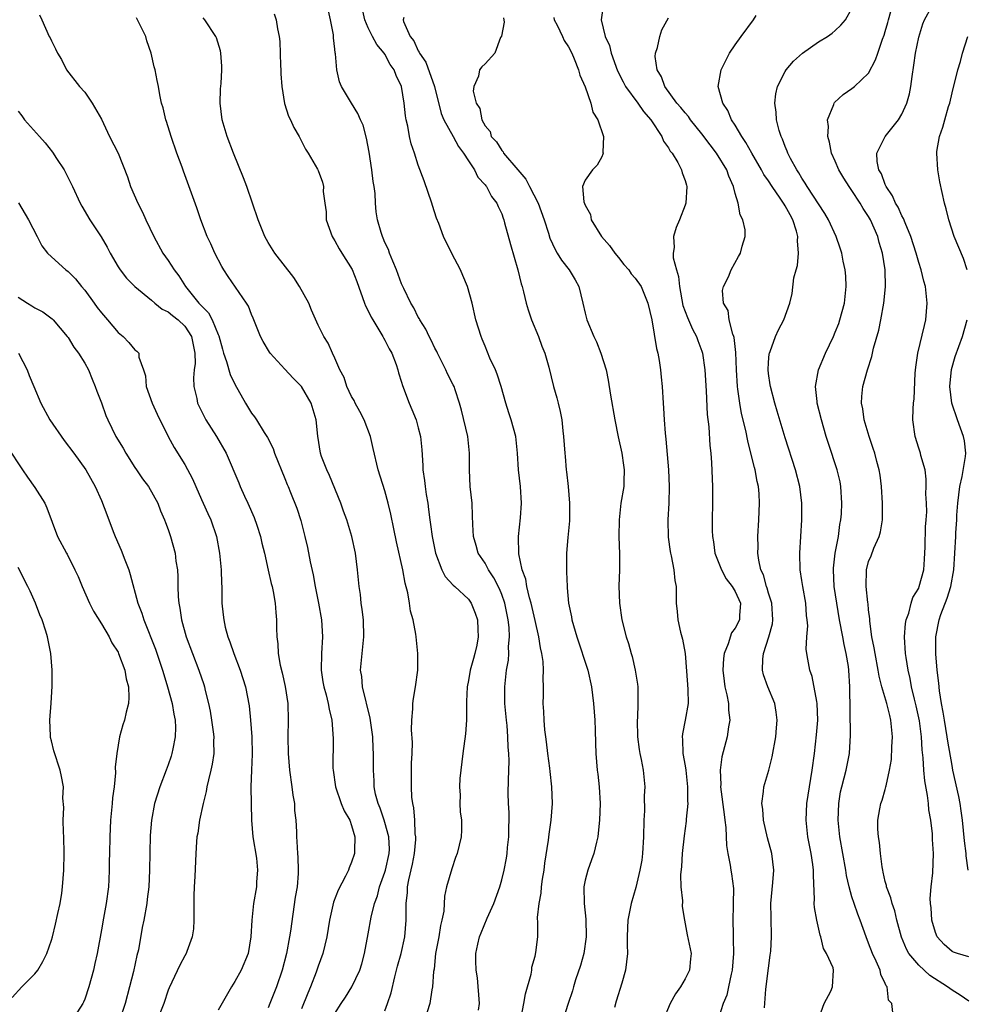
# Model space of a CAD drawing. Units: inches. Extents: x 2604000 to 2607000, y 1518000 to 1521000.
# Drawn here: x 2604645 to 2604759, y 1518197 to 1518315 of the extents above; entities that cross this region are included whole.
import ezdxf

# ---------------------------------------------------------------- set-up
doc = ezdxf.new("R2010")
doc.units = ezdxf.units.IN
doc.header["$MEASUREMENT"] = 0
doc.layers.add('LD26041518_2ft', color=254, linetype='Continuous')

msp = doc.modelspace()

# ---------------------------------------------------------------- linework, layer by layer
at = {"layer": 'LD26041518_2ft'}
for points, elevation in [([(2604700.22, 1518196.22), (2604700.32, 1518197), (2604700.08, 1518200.08), (2604699.93, 1518201), (2604699.9, 1518202.1), (2604699.89, 1518203), (2604700.12, 1518204.12), (2604700.32, 1518205), (2604700.53, 1518205.47), (2604701.25, 1518207.25), (2604702.04, 1518209), (2604702.77, 1518211), (2604703, 1518211.82), (2604703.3, 1518213), (2604703.58, 1518214.42), (2604703.65, 1518215), (2604703.7, 1518215.7), (2604703.85, 1518217), (2604703.86, 1518218.14), (2604703.89, 1518219), (2604703.89, 1518219.89), (2604703.8, 1518221), (2604703.76, 1518222.24), (2604703.8, 1518223.8), (2604703.89, 1518226.11), (2604703.85, 1518227), (2604703.76, 1518227.76), (2604703.74, 1518229), (2604703.64, 1518230.36), (2604703.56, 1518231), (2604703.39, 1518233), (2604703.36, 1518234.64), (2604703.36, 1518235), (2604703.4, 1518235.4), (2604703.59, 1518237), (2604703.82, 1518238.18), (2604703.86, 1518239), (2604703.83, 1518239.83), (2604703.94, 1518241), (2604703.89, 1518242.11), (2604703.79, 1518243), (2604703.38, 1518245), (2604703, 1518246.05), (2604702.72, 1518246.72), (2604702.06, 1518248.06), (2604701.42, 1518249), (2604701, 1518249.8), (2604700.17, 1518251), (2604699.93, 1518251.93), (2604699.6, 1518253), (2604699.53, 1518254.47), (2604699.51, 1518255.51), (2604699.44, 1518257), (2604699.23, 1518259), (2604699.12, 1518261), (2604699.15, 1518263), (2604698.95, 1518265), (2604698.18, 1518268.18), (2604697.94, 1518269), (2604697.4, 1518270.6), (2604697.28, 1518271), (2604697.19, 1518271.19), (2604696.52, 1518272.52), (2604696.3, 1518273), (2604695.3, 1518275), (2604695.21, 1518275.21), (2604695, 1518275.61), (2604694.56, 1518276.56), (2604694.32, 1518277), (2604693.9, 1518277.9), (2604693.19, 1518279), (2604693.13, 1518279.13), (2604693, 1518279.34), (2604692.45, 1518280.45), (2604692.09, 1518281), (2604691.25, 1518282.75), (2604691, 1518283.33), (2604690.39, 1518285), (2604689.94, 1518286.06), (2604689.56, 1518287), (2604689.42, 1518287.42), (2604689, 1518288.28), (2604688.8, 1518288.8), (2604688.69, 1518289), (2604688.54, 1518289.46), (2604688.1, 1518291), (2604687.96, 1518291.96), (2604687.88, 1518293), (2604687.84, 1518294.16), (2604687.71, 1518295), (2604687.6, 1518295.6), (2604687.44, 1518297), (2604687.1, 1518299.1), (2604686.79, 1518300.79), (2604686.37, 1518302.37), (2604686.08, 1518303), (2604685.76, 1518303.76), (2604684.98, 1518305), (2604683.77, 1518307), (2604683.56, 1518307.56), (2604683.23, 1518309), (2604683.08, 1518310.92), (2604683.04, 1518311.04), (2604683, 1518311.48), (2604682.82, 1518312.82), (2604682.83, 1518313), (2604682.81, 1518313.19), (2604682.47, 1518315), (2604682.03, 1518317)], 8118), ([(2604705.33, 1518195.33), (2604705.65, 1518197), (2604705.85, 1518198.15), (2604706.52, 1518200.51), (2604706.6, 1518201), (2604706.63, 1518201.37), (2604707, 1518202.67), (2604707.11, 1518203.11), (2604707.32, 1518205), (2604707.34, 1518206.66), (2604707.3, 1518207.3), (2604707.48, 1518209), (2604707.75, 1518210.25), (2604707.79, 1518211), (2604707.91, 1518211.91), (2604708.08, 1518213), (2604708.16, 1518213.84), (2604708.61, 1518216.61), (2604708.69, 1518217.31), (2604708.95, 1518219), (2604709.09, 1518221), (2604709.03, 1518223), (2604708.82, 1518224.82), (2604708.79, 1518225.21), (2604708.55, 1518227), (2604708.39, 1518228.39), (2604708.28, 1518229), (2604708.17, 1518229.83), (2604708.08, 1518231), (2604708.04, 1518232.04), (2604707.99, 1518233), (2604708.03, 1518233.97), (2604708.03, 1518235), (2604707.98, 1518235.98), (2604708.03, 1518237), (2604707.97, 1518238.03), (2604707.83, 1518239), (2604707.67, 1518239.67), (2604707.45, 1518241), (2604707, 1518242.94), (2604706.54, 1518245), (2604706.33, 1518245.67), (2604706.02, 1518247), (2604705.88, 1518247.88), (2604705.46, 1518249), (2604705.06, 1518250.94), (2604705.02, 1518253), (2604705.26, 1518255.26), (2604705.37, 1518257), (2604705.24, 1518259), (2604705.03, 1518261), (2604704.9, 1518263), (2604704.69, 1518265), (2604704.15, 1518267), (2604703.85, 1518267.85), (2604703.5, 1518269), (2604702.93, 1518271), (2604702.47, 1518272.47), (2604702.25, 1518273), (2604701.58, 1518274.42), (2604701, 1518275.84), (2604700.67, 1518276.67), (2604700.53, 1518277), (2604699.91, 1518279), (2604699.44, 1518281), (2604698.9, 1518283), (2604698.32, 1518284.32), (2604698.05, 1518285), (2604697.03, 1518286.97), (2604696.01, 1518289), (2604695.46, 1518290.54), (2604695.2, 1518291.2), (2604694.71, 1518292.71), (2604694.64, 1518293), (2604693.69, 1518295.69), (2604693, 1518297.57), (2604692.53, 1518299), (2604692.13, 1518300.13), (2604691.96, 1518301), (2604691.75, 1518302.25), (2604691.56, 1518303), (2604691.48, 1518303.48), (2604691.31, 1518305), (2604690.97, 1518307), (2604690.33, 1518308.33), (2604690.12, 1518309), (2604689.63, 1518309.63), (2604689, 1518310.87), (2604688.92, 1518311), (2604688.02, 1518312.02), (2604687.49, 1518313), (2604687, 1518314.02), (2604686.59, 1518315), (2604686.15, 1518317)], 8116), ([(2604715.19, 1518317), (2604714.91, 1518315), (2604715.41, 1518313), (2604715.91, 1518311.91), (2604716.11, 1518311), (2604716.89, 1518308.89), (2604717.56, 1518307.56), (2604717.86, 1518307), (2604719.33, 1518305), (2604720, 1518304), (2604720.9, 1518303), (2604722.21, 1518301), (2604722.42, 1518300.42), (2604723, 1518299.65), (2604723.22, 1518299.22), (2604723.43, 1518299), (2604724.11, 1518297.89), (2604724.57, 1518297), (2604724.64, 1518296.64), (2604725, 1518295.72), (2604725.15, 1518295.15), (2604725.21, 1518295), (2604725.07, 1518293), (2604725, 1518292.74), (2604724.34, 1518291), (2604723.93, 1518290.07), (2604723.61, 1518289), (2604723.69, 1518287.69), (2604723.55, 1518287), (2604723.55, 1518286.45), (2604723.96, 1518285), (2604724.22, 1518284.22), (2604724.31, 1518283), (2604724.73, 1518280.73), (2604725.27, 1518279.27), (2604725.87, 1518277.87), (2604726.37, 1518277), (2604726.52, 1518276.52), (2604727, 1518275.25), (2604727.08, 1518275), (2604727.34, 1518273), (2604727.51, 1518270.49), (2604727.65, 1518267.65), (2604727.83, 1518266.17), (2604727.95, 1518263.95), (2604728.06, 1518263), (2604728.16, 1518261.84), (2604728.28, 1518259), (2604728.29, 1518257), (2604728.25, 1518255), (2604728.25, 1518253.75), (2604728.28, 1518253), (2604728.38, 1518252.38), (2604728.57, 1518251), (2604729.35, 1518249), (2604729.92, 1518247.92), (2604730.65, 1518247), (2604731, 1518246.42), (2604731.65, 1518245), (2604731.53, 1518243.53), (2604731.52, 1518243), (2604731, 1518242.02), (2604730.55, 1518241.45), (2604730.16, 1518240.16), (2604729.67, 1518239), (2604729.61, 1518238.39), (2604729.5, 1518237), (2604729.66, 1518235.66), (2604729.76, 1518235), (2604729.98, 1518234.02), (2604730.18, 1518233), (2604730.2, 1518232.2), (2604730.35, 1518231), (2604730.2, 1518230.2), (2604730.05, 1518229), (2604729.41, 1518226.59), (2604729.21, 1518225), (2604729.28, 1518223.28), (2604729.25, 1518223), (2604729.66, 1518219.66), (2604729.77, 1518219), (2604729.89, 1518218.11), (2604729.95, 1518215.95), (2604730.11, 1518215), (2604730.39, 1518213.61), (2604730.47, 1518213), (2604730.56, 1518212.56), (2604730.79, 1518210.79), (2604730.76, 1518209), (2604730.77, 1518208.77), (2604730.7, 1518207), (2604730.74, 1518205.26), (2604730.77, 1518204.77), (2604730.8, 1518203), (2604730.64, 1518201), (2604730.51, 1518200.51), (2604730.21, 1518199), (2604729.99, 1518198.01), (2604729.56, 1518197), (2604729, 1518195.24)], 8108), ([(2604749.92, 1518195.92), (2604749.8, 1518197), (2604749.38, 1518197.38), (2604749.23, 1518199), (2604749.12, 1518199.12), (2604749, 1518199.39), (2604748.47, 1518200.47), (2604748.38, 1518201), (2604747.91, 1518202.09), (2604747.47, 1518203), (2604747, 1518204.25), (2604746.7, 1518205), (2604745.98, 1518207), (2604745.71, 1518207.71), (2604745.25, 1518209), (2604745, 1518209.79), (2604744.65, 1518211), (2604744.35, 1518212.35), (2604744.26, 1518213), (2604743.54, 1518217), (2604743.35, 1518219), (2604743.41, 1518221), (2604743.63, 1518222.37), (2604743.77, 1518223), (2604744.08, 1518224.08), (2604744.31, 1518225), (2604744.41, 1518225.59), (2604744.71, 1518227), (2604744.82, 1518229.18), (2604744.73, 1518235), (2604744.63, 1518237), (2604744.58, 1518237.42), (2604744.31, 1518239), (2604744.06, 1518240.06), (2604743.9, 1518241), (2604743.52, 1518243), (2604743.17, 1518245), (2604742.88, 1518247), (2604742.8, 1518249), (2604742.8, 1518249.2), (2604743, 1518251), (2604743.37, 1518253), (2604743.56, 1518254.44), (2604743.68, 1518255), (2604743.74, 1518255.74), (2604743.8, 1518257), (2604743.68, 1518259), (2604743.57, 1518259.57), (2604743.24, 1518261), (2604742.18, 1518264.18), (2604741.92, 1518265), (2604741.34, 1518267), (2604740.84, 1518269), (2604740.81, 1518269.19), (2604740.63, 1518271), (2604741, 1518273), (2604741.83, 1518275), (2604742.77, 1518277), (2604743, 1518277.53), (2604743.42, 1518278.58), (2604743.56, 1518279), (2604744.11, 1518281), (2604744.18, 1518281.82), (2604744.32, 1518283), (2604744.26, 1518284.26), (2604744.19, 1518285), (2604743.96, 1518286.04), (2604743.79, 1518287), (2604743.6, 1518287.6), (2604743.09, 1518289), (2604742.17, 1518291), (2604741.75, 1518291.75), (2604739.62, 1518295), (2604739.4, 1518295.4), (2604739, 1518295.99), (2604738.64, 1518296.64), (2604738.38, 1518297), (2604737.65, 1518298.35), (2604737.33, 1518299), (2604737.25, 1518299.25), (2604737, 1518299.8), (2604736.68, 1518300.68), (2604736.52, 1518301), (2604736.28, 1518301.72), (2604735.95, 1518303), (2604735.91, 1518303.91), (2604735.75, 1518305), (2604735.87, 1518306.13), (2604736.08, 1518307), (2604737, 1518308.79), (2604737.12, 1518309), (2604737.98, 1518310.02), (2604739.08, 1518311), (2604741, 1518312.34), (2604742.08, 1518313), (2604742.61, 1518313.39), (2604743, 1518313.7), (2604743.67, 1518314.33), (2604744.22, 1518315), (2604745, 1518316.33)], 8102), ([(2604759, 1518197.26), (2604757.99, 1518197.99), (2604757, 1518198.58), (2604756.44, 1518199), (2604754.34, 1518200.34), (2604753, 1518201.61), (2604751.84, 1518203), (2604751.53, 1518203.53), (2604750.94, 1518204.94), (2604750.39, 1518207), (2604750.13, 1518208.13), (2604749.82, 1518209), (2604749.68, 1518209.68), (2604749.16, 1518211), (2604749.14, 1518211.14), (2604749, 1518211.64), (2604748.76, 1518212.76), (2604748.69, 1518213), (2604748.62, 1518213.38), (2604748.42, 1518215), (2604748.32, 1518216.32), (2604748.19, 1518217), (2604748.1, 1518217.9), (2604748.11, 1518219), (2604748.36, 1518220.36), (2604748.46, 1518221), (2604748.62, 1518221.38), (2604749, 1518222.67), (2604749.08, 1518223), (2604749.09, 1518223.09), (2604749.52, 1518225), (2604749.73, 1518226.27), (2604749.78, 1518227.78), (2604749.87, 1518229), (2604749.77, 1518229.77), (2604749.68, 1518231), (2604749.53, 1518231.53), (2604749.18, 1518233), (2604748.59, 1518235), (2604748.27, 1518236.27), (2604748.16, 1518237), (2604747.77, 1518239), (2604747.68, 1518239.68), (2604747.4, 1518241), (2604747.14, 1518242.86), (2604747.15, 1518243.15), (2604747, 1518244.2), (2604746.93, 1518244.93), (2604746.9, 1518245.1), (2604746.7, 1518247), (2604746.75, 1518249), (2604747, 1518250.01), (2604747.29, 1518250.71), (2604747.62, 1518251.62), (2604748.26, 1518253), (2604748.44, 1518253.56), (2604748.66, 1518255), (2604748.66, 1518256.66), (2604748.68, 1518257), (2604748.54, 1518259), (2604748.37, 1518260.37), (2604748.27, 1518261), (2604747.99, 1518262.01), (2604747.74, 1518263), (2604747.56, 1518263.56), (2604747.06, 1518265), (2604746.48, 1518267), (2604746.31, 1518268.31), (2604746.16, 1518269), (2604746.18, 1518269.82), (2604746.3, 1518271), (2604746.85, 1518273), (2604747.38, 1518274.62), (2604747.59, 1518275.59), (2604748.22, 1518277.78), (2604748.47, 1518279), (2604748.84, 1518281), (2604749.02, 1518282.98), (2604748.97, 1518285), (2604748.66, 1518287), (2604748.28, 1518288.28), (2604748.1, 1518289), (2604747.23, 1518291), (2604747, 1518291.4), (2604746.35, 1518292.35), (2604745.97, 1518293), (2604745, 1518294.51), (2604744.66, 1518295), (2604744.01, 1518296.01), (2604743.44, 1518297), (2604743, 1518298.03), (2604742.56, 1518299), (2604742.31, 1518300.31), (2604742.1, 1518301), (2604742.2, 1518302.2), (2604742.08, 1518303), (2604742.82, 1518304.82), (2604742.86, 1518305), (2604742.92, 1518305.08), (2604743.95, 1518306.05), (2604745, 1518306.75), (2604745.3, 1518307), (2604747, 1518308.6), (2604747.83, 1518310.17), (2604748.09, 1518311), (2604748.68, 1518312.68), (2604748.86, 1518313.14), (2604749, 1518313.58), (2604749.32, 1518314.68), (2604749.4, 1518315), (2604749.96, 1518317)], 8100), ([(2604759, 1518202.6), (2604757.65, 1518203), (2604757.16, 1518203.16), (2604757, 1518203.23), (2604756.06, 1518204.06), (2604755.2, 1518205), (2604755, 1518205.5), (2604754.58, 1518207), (2604754.48, 1518208.48), (2604754.41, 1518209), (2604754.39, 1518209.61), (2604754.48, 1518211), (2604754.69, 1518212.69), (2604754.79, 1518215), (2604754.67, 1518216.67), (2604754.65, 1518217.35), (2604754.46, 1518219), (2604754.23, 1518220.23), (2604754.16, 1518221), (2604754.06, 1518221.94), (2604753.72, 1518223.72), (2604753.62, 1518225), (2604753.54, 1518226.46), (2604753.42, 1518227.42), (2604753.33, 1518229), (2604753.08, 1518230.92), (2604752.7, 1518232.7), (2604752.5, 1518233.5), (2604752.15, 1518235), (2604751.98, 1518235.98), (2604751.75, 1518237), (2604751.5, 1518238.5), (2604751.44, 1518239), (2604751.31, 1518241), (2604751.44, 1518242.56), (2604751.51, 1518243), (2604751.81, 1518243.81), (2604752.11, 1518245), (2604752.32, 1518245.68), (2604753, 1518246.83), (2604753.07, 1518247), (2604753.6, 1518249), (2604753.71, 1518250.29), (2604753.78, 1518251.78), (2604753.83, 1518254.17), (2604753.9, 1518255), (2604753.96, 1518255.96), (2604753.93, 1518257), (2604753.86, 1518258.14), (2604753.9, 1518259), (2604753.91, 1518259.91), (2604753.77, 1518261), (2604753.27, 1518262.73), (2604753.23, 1518263), (2604753, 1518263.61), (2604752.56, 1518265), (2604752.3, 1518267), (2604752.34, 1518268.34), (2604752.39, 1518269), (2604752.46, 1518269.54), (2604752.59, 1518272.59), (2604752.67, 1518273.33), (2604752.89, 1518275), (2604753.68, 1518278.32), (2604753.87, 1518279), (2604754.03, 1518281), (2604753.81, 1518283), (2604753.63, 1518283.63), (2604753.3, 1518285), (2604753, 1518285.9), (2604752.69, 1518287), (2604752.06, 1518289), (2604751.37, 1518290.63), (2604751.17, 1518291.17), (2604751, 1518291.46), (2604750.53, 1518292.53), (2604750.24, 1518293), (2604749.88, 1518293.88), (2604749.09, 1518295), (2604749.08, 1518295.08), (2604749, 1518295.22), (2604748.53, 1518296.53), (2604748.24, 1518297), (2604748.01, 1518297.99), (2604748, 1518299), (2604748.97, 1518301), (2604750.59, 1518303), (2604751, 1518303.67), (2604751.59, 1518305), (2604751.89, 1518306.11), (2604752.07, 1518307), (2604752.21, 1518308.21), (2604752.44, 1518309.56), (2604752.62, 1518311), (2604753, 1518312.91), (2604753.5, 1518314.5), (2604753.69, 1518315), (2604754.52, 1518316.52)], 8098), ([(2604647.57, 1518315.57), (2604647.86, 1518315), (2604648.75, 1518313), (2604648.84, 1518312.84), (2604649, 1518312.48), (2604649.51, 1518311.51), (2604649.73, 1518311), (2604650.21, 1518310.21), (2604650.83, 1518309), (2604652.39, 1518307), (2604653, 1518306.32), (2604653.91, 1518305), (2604655, 1518303.07), (2604655.97, 1518301), (2604657, 1518299), (2604658.14, 1518296.14), (2604658.5, 1518295), (2604659.35, 1518293), (2604659.91, 1518291.91), (2604660.32, 1518291), (2604661.28, 1518289), (2604662.38, 1518287), (2604663, 1518286.13), (2604663.72, 1518285), (2604664.28, 1518284.27), (2604665.07, 1518283), (2604666.69, 1518281), (2604666.85, 1518280.85), (2604667, 1518280.67), (2604667.83, 1518279.83), (2604668.27, 1518279), (2604669, 1518277.23), (2604669.08, 1518277.08), (2604669.5, 1518275.5), (2604669.65, 1518275), (2604670.01, 1518273.99), (2604670.44, 1518272.44), (2604671, 1518271.27), (2604672.28, 1518269), (2604673, 1518267.82), (2604673.35, 1518267.35), (2604673.59, 1518267), (2604674.53, 1518265.47), (2604674.9, 1518264.9), (2604675.58, 1518263.58), (2604675.77, 1518263), (2604677, 1518259.98), (2604677.27, 1518259.27), (2604677.41, 1518259), (2604677.69, 1518258.31), (2604678.43, 1518256.43), (2604678.92, 1518254.92), (2604679.4, 1518253), (2604679.71, 1518251.71), (2604680.03, 1518249.97), (2604680.4, 1518248.4), (2604680.64, 1518247), (2604681.05, 1518245), (2604681.4, 1518243), (2604681.53, 1518241), (2604681.4, 1518239), (2604681.37, 1518237), (2604681.57, 1518235.57), (2604681.68, 1518235), (2604681.97, 1518234.03), (2604682.21, 1518233), (2604682.3, 1518232.3), (2604682.64, 1518231), (2604682.8, 1518228.8), (2604682.76, 1518225.24), (2604682.78, 1518225), (2604683.05, 1518223), (2604683.76, 1518221), (2604684.12, 1518220.12), (2604684.77, 1518219), (2604685, 1518218.34), (2604685.4, 1518217), (2604685.34, 1518215.34), (2604685.36, 1518215), (2604685, 1518213.94), (2604684.71, 1518213.29), (2604684.62, 1518213), (2604684.26, 1518212.26), (2604683.39, 1518210.61), (2604682.84, 1518209.16), (2604682.37, 1518207), (2604682.04, 1518205), (2604681.54, 1518203), (2604681, 1518201.49), (2604680.76, 1518200.76), (2604680.09, 1518199), (2604679.75, 1518198.25), (2604679, 1518196.38)], 8126), ([(2604683, 1518195.8), (2604683.75, 1518197), (2604684.25, 1518197.75), (2604685.03, 1518199), (2604685.97, 1518201), (2604686.23, 1518201.77), (2604686.56, 1518203), (2604687, 1518205.36), (2604687.34, 1518207.34), (2604687.75, 1518209), (2604688.09, 1518209.91), (2604688.36, 1518211), (2604689, 1518212.75), (2604689.07, 1518213), (2604689.52, 1518215), (2604689.53, 1518215.53), (2604689.48, 1518217), (2604689, 1518218.73), (2604688.91, 1518219), (2604688.42, 1518220.42), (2604688.17, 1518221), (2604687.88, 1518222.12), (2604687.71, 1518223), (2604687.69, 1518223.69), (2604687.61, 1518225), (2604687.63, 1518226.37), (2604687.63, 1518227), (2604687.57, 1518227.57), (2604687.53, 1518229), (2604687.23, 1518231.23), (2604686.31, 1518235), (2604686.22, 1518236.22), (2604686.08, 1518237), (2604686.2, 1518238.2), (2604686.25, 1518239), (2604686.46, 1518241), (2604686.41, 1518243), (2604686.27, 1518244.27), (2604686.15, 1518245), (2604686.05, 1518246.05), (2604685.89, 1518247), (2604685.71, 1518249), (2604685.46, 1518251), (2604685.02, 1518253), (2604684.42, 1518255), (2604684.04, 1518256.04), (2604683.72, 1518257), (2604682.35, 1518260.35), (2604682.02, 1518261), (2604681.4, 1518262.6), (2604681.27, 1518263), (2604680.95, 1518265.04), (2604680.77, 1518267), (2604680.14, 1518269), (2604679, 1518271.02), (2604678, 1518272), (2604677, 1518273.08), (2604675.25, 1518275), (2604675.14, 1518275.14), (2604674.41, 1518276.41), (2604674.09, 1518277), (2604673.21, 1518279.21), (2604673, 1518279.66), (2604672.63, 1518280.63), (2604672.4, 1518281), (2604670.19, 1518284.19), (2604669.66, 1518285), (2604669.42, 1518285.42), (2604668.6, 1518287), (2604668.11, 1518288.11), (2604667.69, 1518289), (2604666.93, 1518291), (2604666.44, 1518292.44), (2604664.84, 1518296.84), (2604664.67, 1518297.33), (2604664.05, 1518299), (2604663.37, 1518301), (2604662.81, 1518302.81), (2604662.72, 1518303), (2604662.42, 1518304.42), (2604662.2, 1518305), (2604661.99, 1518306.01), (2604661.86, 1518307), (2604661.7, 1518307.7), (2604661.46, 1518309), (2604661.34, 1518309.34), (2604660.97, 1518311), (2604660.45, 1518312.45), (2604660.32, 1518313), (2604659.34, 1518315), (2604659.21, 1518315.21)], 8124), ([(2604689, 1518196.13), (2604689.32, 1518197), (2604689.73, 1518198.27), (2604690.18, 1518200.18), (2604690.51, 1518201.49), (2604690.93, 1518203), (2604691.37, 1518205), (2604691.56, 1518207), (2604691.53, 1518207.53), (2604691.56, 1518209), (2604691.7, 1518210.3), (2604691.7, 1518211), (2604691.85, 1518211.85), (2604692.29, 1518213.71), (2604692.54, 1518215), (2604692.69, 1518216.69), (2604692.7, 1518217), (2604692.64, 1518217.36), (2604692.59, 1518219), (2604692.48, 1518220.48), (2604692.34, 1518221), (2604692.24, 1518221.76), (2604692.17, 1518223), (2604692.2, 1518224.2), (2604692.19, 1518225.81), (2604692.27, 1518227), (2604692.32, 1518228.32), (2604692.17, 1518229.83), (2604692.22, 1518231), (2604692.34, 1518232.34), (2604692.33, 1518233), (2604692.41, 1518233.59), (2604692.65, 1518235), (2604692.93, 1518237), (2604692.95, 1518239), (2604692.74, 1518241), (2604692.69, 1518241.31), (2604692.38, 1518243), (2604692.07, 1518244.07), (2604691.95, 1518245), (2604691.76, 1518246.24), (2604691.42, 1518247.42), (2604691.16, 1518249), (2604690.39, 1518252.39), (2604690.05, 1518253.95), (2604689.71, 1518255.71), (2604689.4, 1518257), (2604689, 1518258.5), (2604688.2, 1518261), (2604687.58, 1518263.58), (2604687.26, 1518265), (2604686.49, 1518267), (2604685.99, 1518267.99), (2604685.43, 1518269), (2604685.31, 1518269.31), (2604685, 1518269.81), (2604684.41, 1518271), (2604684.09, 1518272.09), (2604683.59, 1518273), (2604683, 1518274.41), (2604682.71, 1518275), (2604682.21, 1518276.21), (2604681.67, 1518277), (2604681, 1518278.38), (2604680.18, 1518280.18), (2604679.86, 1518281), (2604678.77, 1518283), (2604678.07, 1518284.07), (2604675.81, 1518287), (2604675, 1518288.29), (2604674.61, 1518289), (2604673.8, 1518291), (2604672.43, 1518295), (2604672.04, 1518296.04), (2604670.85, 1518299), (2604670.07, 1518301), (2604669.46, 1518303), (2604669.24, 1518305), (2604669.29, 1518306.71), (2604669.35, 1518307.35), (2604669.42, 1518309), (2604669.42, 1518309.43), (2604669.31, 1518311), (2604669.26, 1518311.26), (2604668.81, 1518312.81), (2604668.71, 1518313), (2604667.39, 1518315), (2604667.21, 1518315.21)], 8122), ([(2604675.71, 1518315.71), (2604675.95, 1518315), (2604676.11, 1518313.89), (2604676.3, 1518313), (2604676.38, 1518312.38), (2604676.47, 1518309.53), (2604676.51, 1518309), (2604676.52, 1518308.52), (2604676.62, 1518307), (2604676.94, 1518304.94), (2604677.42, 1518303.42), (2604677.67, 1518303), (2604678.06, 1518302.06), (2604678.72, 1518301), (2604679.47, 1518299.47), (2604679.79, 1518299), (2604680.91, 1518297.09), (2604681, 1518296.91), (2604681.51, 1518295.51), (2604681.65, 1518295), (2604681.61, 1518294.39), (2604681.78, 1518293), (2604681.97, 1518291.97), (2604681.97, 1518291), (2604682.68, 1518289), (2604682.79, 1518288.79), (2604683, 1518288.47), (2604683.51, 1518287.51), (2604683.84, 1518287), (2604685.05, 1518285.05), (2604685.61, 1518283.61), (2604686.56, 1518281), (2604686.68, 1518280.69), (2604687, 1518280.07), (2604687.34, 1518279.34), (2604687.53, 1518279), (2604688.4, 1518277.6), (2604688.76, 1518277), (2604688.83, 1518276.83), (2604689, 1518276.55), (2604689.52, 1518275.52), (2604689.82, 1518275), (2604690.35, 1518273.65), (2604690.56, 1518273), (2604690.64, 1518272.64), (2604691, 1518271.54), (2604691.11, 1518271.11), (2604691.9, 1518269), (2604692.23, 1518268.23), (2604692.73, 1518267), (2604693, 1518266.04), (2604693.27, 1518265), (2604693.42, 1518263.42), (2604693.54, 1518261.54), (2604693.54, 1518261), (2604693.74, 1518259.74), (2604693.81, 1518259), (2604693.94, 1518258.06), (2604694.13, 1518257), (2604694.24, 1518256.24), (2604694.38, 1518255), (2604694.47, 1518254.47), (2604694.65, 1518253), (2604695.05, 1518251), (2604695.82, 1518249), (2604696.22, 1518248.22), (2604697.16, 1518247.16), (2604697.37, 1518247), (2604699, 1518245.48), (2604699.35, 1518245), (2604699.82, 1518243.82), (2604700.11, 1518243), (2604700.13, 1518241.87), (2604700.19, 1518241), (2604700, 1518240), (2604699.79, 1518239), (2604699.61, 1518238.4), (2604699.22, 1518237), (2604699, 1518235.76), (2604698.84, 1518235), (2604698.79, 1518233.21), (2604698.76, 1518232.76), (2604698.78, 1518231), (2604698.65, 1518229.35), (2604698.32, 1518227), (2604698.08, 1518225), (2604697.99, 1518223.99), (2604697.93, 1518223), (2604698, 1518222), (2604697.97, 1518221), (2604698, 1518220), (2604698.16, 1518219), (2604698.19, 1518217.81), (2604698.15, 1518217), (2604697.66, 1518215), (2604697.47, 1518214.53), (2604697, 1518213.15), (2604696.4, 1518211), (2604696.13, 1518209.87), (2604696.07, 1518208.07), (2604695.84, 1518207), (2604695.65, 1518206.35), (2604695.46, 1518205), (2604695.08, 1518203), (2604694.89, 1518201.11), (2604694.82, 1518200.82), (2604694.72, 1518199), (2604694.63, 1518198.63), (2604694.37, 1518197), (2604693.75, 1518195)], 8120), ([(2604691.26, 1518315.26), (2604691.17, 1518315), (2604691.22, 1518314.78), (2604692.02, 1518313), (2604692.45, 1518312.45), (2604693, 1518311.27), (2604693.12, 1518311.12), (2604693.14, 1518311), (2604693.9, 1518309.9), (2604694.95, 1518307), (2604695.76, 1518303.76), (2604696.08, 1518303), (2604697.18, 1518301), (2604697.81, 1518299.81), (2604698.43, 1518299), (2604699, 1518298.06), (2604699.74, 1518297), (2604700.13, 1518296.13), (2604701, 1518295.2), (2604701.08, 1518295.08), (2604701.16, 1518295), (2604701.78, 1518293.78), (2604702.4, 1518293), (2604702.58, 1518292.58), (2604703, 1518291.71), (2604703.18, 1518291.18), (2604703.25, 1518291), (2604703.35, 1518290.65), (2604704.05, 1518288.05), (2604704.94, 1518285), (2604705.33, 1518283.33), (2604705.45, 1518283), (2604705.62, 1518282.38), (2604705.94, 1518281), (2604706.19, 1518280.19), (2604706.57, 1518279), (2604707.4, 1518277), (2604707.83, 1518275.83), (2604708.18, 1518275), (2604708.67, 1518273.33), (2604709.23, 1518271), (2604709.63, 1518269.63), (2604709.77, 1518269), (2604710.02, 1518268.02), (2604710.2, 1518267), (2604710.33, 1518265.67), (2604710.42, 1518265), (2604710.57, 1518263), (2604710.61, 1518262.61), (2604710.74, 1518261), (2604710.78, 1518260.78), (2604710.96, 1518259), (2604711.12, 1518257), (2604711.11, 1518254.89), (2604710.91, 1518252.91), (2604710.76, 1518251), (2604710.75, 1518249), (2604710.78, 1518248.78), (2604710.83, 1518247), (2604710.86, 1518246.86), (2604711.02, 1518245), (2604711.37, 1518243.37), (2604711.42, 1518243), (2604712, 1518241), (2604713.31, 1518237), (2604713.77, 1518235), (2604714.01, 1518233), (2604714.15, 1518231), (2604714.21, 1518229.79), (2604714.24, 1518228.24), (2604714.28, 1518227), (2604714.44, 1518225), (2604714.51, 1518224.51), (2604714.69, 1518223), (2604714.81, 1518221), (2604714.73, 1518219), (2604714.58, 1518217.42), (2604714.52, 1518217), (2604714.35, 1518216.35), (2604714.05, 1518215), (2604713.78, 1518214.22), (2604713.31, 1518213), (2604713, 1518211.79), (2604712.83, 1518211), (2604712.87, 1518209), (2604713.1, 1518207.1), (2604713.12, 1518205), (2604712.83, 1518203), (2604712.45, 1518201.55), (2604711.85, 1518199.85), (2604711.59, 1518199), (2604711.47, 1518198.53), (2604710.98, 1518197), (2604710.32, 1518195)], 8114), ([(2604703.23, 1518315.23), (2604703.28, 1518314.72), (2604702.96, 1518313.04), (2604702.86, 1518312.86), (2604702.17, 1518311), (2604701, 1518309.72), (2604700.63, 1518309.37), (2604700.33, 1518309), (2604700.22, 1518308.22), (2604699.65, 1518307), (2604699.57, 1518306.43), (2604699.94, 1518305), (2604700.37, 1518304.37), (2604700.61, 1518303), (2604701, 1518302.28), (2604701.61, 1518301.61), (2604701.75, 1518301), (2604702.36, 1518300.35), (2604703, 1518299.3), (2604703.16, 1518299.16), (2604703.23, 1518299), (2604704.95, 1518297), (2604705.88, 1518295.88), (2604706.35, 1518295), (2604707.38, 1518293), (2604708.09, 1518291), (2604708.61, 1518289.39), (2604708.78, 1518288.78), (2604709.42, 1518287.42), (2604709.67, 1518287), (2604710.16, 1518286.16), (2604711.07, 1518285), (2604711.8, 1518283.8), (2604712.24, 1518283), (2604712.74, 1518281), (2604713, 1518279.81), (2604713.19, 1518279), (2604714.03, 1518277), (2604714.35, 1518276.35), (2604714.9, 1518275), (2604715.51, 1518273), (2604715.78, 1518271.78), (2604716.05, 1518269.95), (2604716.55, 1518267), (2604716.97, 1518264.97), (2604717.41, 1518263), (2604717.59, 1518261.59), (2604717.69, 1518261), (2604717.63, 1518259.63), (2604717.63, 1518259), (2604717.3, 1518257), (2604717.08, 1518255), (2604717.06, 1518253), (2604717.11, 1518250.89), (2604717.11, 1518249), (2604717.06, 1518247.06), (2604717.12, 1518245), (2604717.41, 1518243), (2604717.93, 1518241), (2604718.2, 1518240.2), (2604718.51, 1518239), (2604718.63, 1518238.63), (2604719.02, 1518237), (2604719.3, 1518235.3), (2604719.33, 1518235), (2604719.31, 1518234.69), (2604719.34, 1518233), (2604719.27, 1518231.27), (2604719.23, 1518231), (2604719.27, 1518229), (2604719.47, 1518227.47), (2604719.56, 1518227), (2604719.72, 1518226.28), (2604719.96, 1518225), (2604720.15, 1518223), (2604720.1, 1518221.9), (2604720.11, 1518220.11), (2604720.05, 1518219), (2604720.02, 1518217), (2604719.89, 1518215), (2604719.79, 1518214.21), (2604719.58, 1518213), (2604719.09, 1518210.91), (2604718.53, 1518209), (2604718.13, 1518207), (2604718.08, 1518206.08), (2604718.05, 1518205), (2604718.04, 1518204.04), (2604718.09, 1518203), (2604717.86, 1518201), (2604717.42, 1518199.42), (2604716.73, 1518197.27), (2604716.54, 1518196.54)], 8112), ([(2604709.26, 1518315.26), (2604709.31, 1518315), (2604709.64, 1518314.36), (2604710.31, 1518313), (2604710.51, 1518312.51), (2604711, 1518311.76), (2604711.39, 1518311), (2604711.7, 1518310.3), (2604712.22, 1518309), (2604712.37, 1518308.37), (2604713, 1518306.94), (2604713.67, 1518305), (2604713.93, 1518303.93), (2604714.52, 1518303), (2604715.19, 1518301), (2604715.13, 1518299.13), (2604715.16, 1518299), (2604715.14, 1518298.86), (2604715, 1518298.56), (2604714.45, 1518297.55), (2604713.89, 1518297), (2604713, 1518295.77), (2604712.68, 1518295), (2604712.83, 1518293.17), (2604712.94, 1518292.94), (2604713, 1518292.75), (2604713.63, 1518291.63), (2604713.73, 1518291), (2604714.97, 1518289), (2604715.91, 1518287.91), (2604716.58, 1518287), (2604717, 1518286.5), (2604717.66, 1518285.66), (2604718.25, 1518285), (2604718.53, 1518284.53), (2604719, 1518284.02), (2604719.72, 1518283), (2604720.53, 1518281), (2604721, 1518279.01), (2604721.58, 1518275.58), (2604721.73, 1518275), (2604721.89, 1518274.11), (2604722.06, 1518273), (2604722.14, 1518272.14), (2604722.26, 1518271), (2604722.37, 1518269), (2604722.42, 1518268.42), (2604722.48, 1518267), (2604722.59, 1518265.41), (2604722.69, 1518264.69), (2604723, 1518261), (2604723.09, 1518259), (2604723.05, 1518257), (2604722.93, 1518255), (2604722.95, 1518252.95), (2604723.2, 1518251.2), (2604723.23, 1518251), (2604723.32, 1518250.68), (2604723.66, 1518249), (2604723.75, 1518247.75), (2604723.91, 1518247), (2604723.92, 1518246.08), (2604723.91, 1518245), (2604724.03, 1518244.03), (2604724.12, 1518243), (2604724.46, 1518241.54), (2604724.69, 1518240.69), (2604724.98, 1518239), (2604725.26, 1518235.26), (2604725.32, 1518234.68), (2604725.34, 1518233), (2604725.01, 1518231), (2604724.66, 1518229.34), (2604724.63, 1518229), (2604724.68, 1518228.68), (2604724.73, 1518227), (2604725, 1518225.51), (2604725.07, 1518225), (2604725.29, 1518223), (2604725.27, 1518221.27), (2604725.3, 1518221), (2604725.13, 1518219.13), (2604725.12, 1518218.88), (2604724.89, 1518217.11), (2604724.65, 1518215), (2604724.55, 1518213.45), (2604724.45, 1518212.45), (2604724.49, 1518211), (2604724.67, 1518209.33), (2604724.64, 1518208.64), (2604724.91, 1518207), (2604725.24, 1518205.24), (2604725.71, 1518203), (2604725.64, 1518202.36), (2604725.53, 1518201), (2604725, 1518199.96), (2604724.46, 1518199), (2604723.84, 1518198.16), (2604723.19, 1518197), (2604722.36, 1518195)], 8110), ([(2604734.5, 1518196.5), (2604734.69, 1518198.7), (2604735, 1518201.22), (2604735.21, 1518202.79), (2604735.26, 1518203.26), (2604735.37, 1518205), (2604735.3, 1518207.3), (2604735.28, 1518209), (2604735.53, 1518211.53), (2604735.64, 1518213), (2604735.38, 1518215), (2604734.87, 1518216.87), (2604734.39, 1518219), (2604734.31, 1518220.31), (2604734.19, 1518221), (2604734.41, 1518222.41), (2604734.43, 1518223), (2604735.02, 1518225), (2604735.43, 1518226.57), (2604735.86, 1518229), (2604735.94, 1518230.06), (2604736.05, 1518231), (2604735.93, 1518231.93), (2604735.75, 1518233), (2604734.91, 1518235), (2604734.41, 1518236.41), (2604734.27, 1518237), (2604734.3, 1518238.3), (2604734.38, 1518239), (2604735.05, 1518241), (2604735.46, 1518242.54), (2604735.53, 1518243), (2604735.39, 1518245), (2604735, 1518246.23), (2604734.82, 1518246.82), (2604734.75, 1518247), (2604734.4, 1518248.4), (2604734.09, 1518249), (2604733.82, 1518250.18), (2604733.73, 1518251), (2604733.76, 1518251.76), (2604733.72, 1518253), (2604733.84, 1518255), (2604733.92, 1518257), (2604733.87, 1518258.13), (2604733.79, 1518259), (2604733.63, 1518259.63), (2604733.39, 1518261), (2604733.3, 1518261.3), (2604732.89, 1518263), (2604732.5, 1518264.5), (2604732.26, 1518265.74), (2604731.77, 1518267.77), (2604731.55, 1518269), (2604731.32, 1518270.68), (2604731.27, 1518271), (2604731.15, 1518273), (2604731.08, 1518275.08), (2604730.87, 1518276.87), (2604730.83, 1518277), (2604730.71, 1518277.29), (2604730.28, 1518279), (2604730.14, 1518280.14), (2604729.61, 1518281), (2604729.49, 1518282.51), (2604729.6, 1518283), (2604730.18, 1518284.18), (2604730.53, 1518285), (2604731.38, 1518286.62), (2604731.63, 1518287), (2604731.85, 1518287.85), (2604732.2, 1518289), (2604732.19, 1518289.81), (2604731.93, 1518291), (2604731.58, 1518291.58), (2604731.36, 1518293), (2604731, 1518294.14), (2604730.8, 1518295), (2604730.24, 1518296.24), (2604730, 1518297), (2604728.76, 1518299), (2604727.99, 1518299.99), (2604727, 1518301.3), (2604725.65, 1518303), (2604725.39, 1518303.39), (2604725, 1518303.82), (2604724.48, 1518304.48), (2604724.02, 1518305), (2604722.55, 1518307), (2604722.15, 1518308.15), (2604721.63, 1518309), (2604721.41, 1518310.59), (2604721.44, 1518311), (2604721.68, 1518311.68), (2604721.96, 1518313), (2604722.21, 1518313.79), (2604723, 1518315.24)], 8106), ([(2604740.96, 1518195), (2604741.65, 1518197), (2604742.46, 1518198.46), (2604742.68, 1518199), (2604742.8, 1518201), (2604742.73, 1518201.28), (2604741.96, 1518203), (2604741.59, 1518203.59), (2604741.26, 1518205), (2604741.18, 1518205.18), (2604740.77, 1518207), (2604740.5, 1518208.5), (2604740.47, 1518209), (2604740.5, 1518209.5), (2604740.37, 1518212.37), (2604740.4, 1518213), (2604740.31, 1518213.69), (2604740.1, 1518215), (2604739.7, 1518217), (2604739.49, 1518219), (2604739.59, 1518221), (2604739.9, 1518223), (2604740.24, 1518225), (2604740.5, 1518227), (2604740.76, 1518229.24), (2604740.91, 1518231), (2604740.84, 1518233), (2604740.78, 1518233.22), (2604740.24, 1518236.24), (2604739.95, 1518237), (2604739.7, 1518238.3), (2604739.58, 1518239), (2604739.52, 1518239.52), (2604739.58, 1518241), (2604739.69, 1518242.31), (2604739.63, 1518243), (2604739.55, 1518243.55), (2604739.46, 1518245), (2604739.1, 1518247), (2604739, 1518247.75), (2604738.8, 1518249), (2604738.75, 1518251), (2604738.97, 1518255), (2604738.99, 1518257), (2604738.76, 1518259), (2604738.24, 1518261), (2604737, 1518264.84), (2604736.05, 1518268.05), (2604735.75, 1518269), (2604735.22, 1518271), (2604735.21, 1518271.21), (2604735, 1518272.55), (2604734.95, 1518273), (2604735, 1518273.87), (2604735.08, 1518274.92), (2604735.1, 1518275), (2604735.19, 1518275.19), (2604735.84, 1518277), (2604736.19, 1518277.81), (2604736.85, 1518279), (2604737.54, 1518281), (2604737.83, 1518282.17), (2604738.04, 1518284.04), (2604738.31, 1518285), (2604738.48, 1518285.52), (2604738.6, 1518287), (2604738.49, 1518288.49), (2604738.52, 1518289), (2604738.35, 1518289.65), (2604737.92, 1518291), (2604737.58, 1518291.58), (2604737, 1518292.67), (2604736.86, 1518292.86), (2604736.8, 1518293), (2604736.41, 1518293.59), (2604735.43, 1518295), (2604735, 1518295.66), (2604734.44, 1518296.44), (2604734.15, 1518297), (2604732.99, 1518299), (2604732.29, 1518300.29), (2604731.78, 1518301), (2604731, 1518302.35), (2604730.57, 1518303), (2604730.11, 1518304.11), (2604729.5, 1518305), (2604728.94, 1518307), (2604729.31, 1518309), (2604730.32, 1518311), (2604731, 1518312), (2604731.7, 1518313), (2604733.18, 1518315), (2604733.51, 1518315.51)], 8104), ([(2604758.8, 1518285), (2604758.37, 1518286.37), (2604757.27, 1518289), (2604756.6, 1518291), (2604756.31, 1518292.31), (2604756.09, 1518293), (2604755.55, 1518295.55), (2604755.3, 1518297), (2604755.17, 1518299), (2604755.19, 1518299.19), (2604755.49, 1518301), (2604755.89, 1518302.11), (2604756.13, 1518303), (2604756.58, 1518304.58), (2604756.72, 1518305), (2604757, 1518306.23), (2604757.69, 1518309), (2604758, 1518310), (2604758.27, 1518311), (2604758.88, 1518313)], 8096), ([(2604645, 1518304.03), (2604645.46, 1518303.46), (2604645.79, 1518303), (2604647.59, 1518301), (2604648.24, 1518300.24), (2604649.13, 1518299.13), (2604649.63, 1518298.37), (2604650.52, 1518297), (2604651.54, 1518295), (2604652.47, 1518293), (2604652.65, 1518292.65), (2604653.61, 1518291), (2604654.95, 1518288.95), (2604655.7, 1518287.7), (2604656.05, 1518287), (2604657, 1518285.37), (2604657.24, 1518285), (2604658.01, 1518284.01), (2604659, 1518282.99), (2604661, 1518281.37), (2604661.42, 1518281), (2604662.29, 1518280.29), (2604663, 1518279.96), (2604663.51, 1518279.51), (2604664.19, 1518279), (2604665, 1518278.24), (2604665.82, 1518277), (2604666.22, 1518275), (2604666.24, 1518273.76), (2604666.14, 1518273), (2604666.03, 1518272.04), (2604666.1, 1518271), (2604666.44, 1518269.56), (2604666.54, 1518269), (2604667, 1518268.04), (2604667.53, 1518267), (2604668.79, 1518265), (2604669.95, 1518263), (2604671.47, 1518259.47), (2604671.65, 1518259), (2604672.16, 1518257.84), (2604672.56, 1518257), (2604673.3, 1518255.3), (2604673.63, 1518254.38), (2604674.08, 1518253), (2604674.23, 1518252.23), (2604674.54, 1518251), (2604674.98, 1518248.98), (2604675.36, 1518247.36), (2604675.46, 1518247), (2604675.6, 1518246.4), (2604675.85, 1518245), (2604675.91, 1518243.91), (2604676, 1518243), (2604675.98, 1518242.02), (2604676.02, 1518241), (2604676.16, 1518240.16), (2604676.19, 1518239), (2604676.43, 1518237.57), (2604676.67, 1518236.67), (2604677.04, 1518235.04), (2604677.34, 1518233), (2604677.38, 1518231), (2604677.35, 1518229), (2604677.4, 1518227), (2604677.57, 1518225), (2604677.85, 1518223), (2604677.97, 1518221.97), (2604678.14, 1518221), (2604678.16, 1518220.16), (2604678.32, 1518219), (2604678.39, 1518217.61), (2604678.38, 1518217), (2604678.45, 1518216.45), (2604678.51, 1518215), (2604678.57, 1518214.57), (2604678.6, 1518213), (2604678.59, 1518212.59), (2604678.46, 1518211), (2604678.25, 1518209.75), (2604677.68, 1518205.68), (2604677.57, 1518205), (2604677.2, 1518203), (2604676.67, 1518201), (2604675.98, 1518199), (2604675.21, 1518197), (2604675, 1518196.5)], 8128), ([(2604645.05, 1518293.05), (2604646.24, 1518291), (2604647.31, 1518289), (2604647.86, 1518287.86), (2604648.55, 1518287), (2604649, 1518286.56), (2604650.74, 1518285), (2604651, 1518284.82), (2604651.91, 1518283.91), (2604652.63, 1518283), (2604653, 1518282.57), (2604654.15, 1518281), (2604654.5, 1518280.5), (2604655, 1518279.84), (2604655.73, 1518279), (2604657, 1518277.49), (2604657.61, 1518277), (2604658.3, 1518276.3), (2604659, 1518275.4), (2604659.24, 1518275.24), (2604659.47, 1518275), (2604659.49, 1518274.51), (2604660.05, 1518273), (2604660.29, 1518272.29), (2604660.36, 1518271), (2604661.08, 1518269), (2604661.67, 1518267.68), (2604663.01, 1518265), (2604663.71, 1518263.71), (2604665, 1518261.66), (2604665.93, 1518259.93), (2604666.32, 1518259), (2604667, 1518257.44), (2604667.21, 1518257), (2604667.76, 1518255.76), (2604668.12, 1518255), (2604668.78, 1518253), (2604669.14, 1518251), (2604669.35, 1518249), (2604669.39, 1518247.39), (2604669.43, 1518247), (2604669.43, 1518245.43), (2604669.45, 1518245), (2604669.61, 1518243.61), (2604669.66, 1518243), (2604669.84, 1518242.16), (2604670.16, 1518241), (2604670.4, 1518240.4), (2604670.86, 1518239), (2604671.65, 1518237), (2604672.29, 1518235), (2604672.7, 1518232.7), (2604672.87, 1518231), (2604673.04, 1518229), (2604673.08, 1518226.92), (2604672.99, 1518224.99), (2604672.93, 1518223), (2604672.96, 1518220.96), (2604673, 1518219), (2604673.17, 1518217), (2604673.58, 1518214.42), (2604673.73, 1518213), (2604673.61, 1518211.61), (2604673.59, 1518211), (2604673.23, 1518209), (2604673.02, 1518206.98), (2604672.93, 1518205), (2604672.59, 1518203), (2604671.75, 1518201), (2604671, 1518199.64), (2604670.6, 1518199), (2604669, 1518196.21)], 8130), ([(2604645, 1518281.73), (2604646.14, 1518281), (2604646.67, 1518280.67), (2604647, 1518280.43), (2604647.96, 1518279.96), (2604649.11, 1518279.11), (2604649.23, 1518279), (2604650.91, 1518277), (2604651, 1518276.88), (2604651.71, 1518275.71), (2604652.25, 1518275), (2604653, 1518273.81), (2604653.44, 1518273), (2604653.89, 1518271.89), (2604654.27, 1518271), (2604654.45, 1518270.45), (2604655, 1518269.05), (2604655.54, 1518267.54), (2604655.76, 1518267), (2604656.72, 1518265), (2604657.6, 1518263.6), (2604657.91, 1518263), (2604659, 1518261.31), (2604659.22, 1518261), (2604659.94, 1518259.94), (2604660.65, 1518259), (2604661.75, 1518257), (2604662.1, 1518256.1), (2604662.57, 1518255), (2604662.68, 1518254.68), (2604663, 1518253.86), (2604663.29, 1518253), (2604663.83, 1518251), (2604663.94, 1518250.06), (2604664.11, 1518249), (2604664.18, 1518248.18), (2604664.18, 1518247), (2604664.21, 1518245.79), (2604664.29, 1518245), (2604664.41, 1518244.41), (2604664.61, 1518243), (2604665.18, 1518241), (2604666.7, 1518237), (2604667.27, 1518235.27), (2604667.35, 1518235), (2604667.44, 1518234.56), (2604667.85, 1518233), (2604668.04, 1518232.05), (2604668.21, 1518231), (2604668.41, 1518229.59), (2604668.48, 1518229), (2604668.45, 1518228.45), (2604668.48, 1518227), (2604668.29, 1518225.71), (2604668.14, 1518225), (2604667.83, 1518223.83), (2604667.65, 1518223), (2604667.56, 1518222.44), (2604667.19, 1518221), (2604666.76, 1518219), (2604666.55, 1518217.45), (2604666.45, 1518217), (2604666.4, 1518216.4), (2604666.32, 1518215), (2604666.22, 1518212.22), (2604666.14, 1518211), (2604666.09, 1518209.91), (2604666.07, 1518208.07), (2604666.09, 1518207), (2604666.04, 1518205.96), (2604665.89, 1518205), (2604665.24, 1518203.24), (2604665.17, 1518203), (2604665, 1518202.71), (2604664.42, 1518201.58), (2604663.12, 1518198.88), (2604663, 1518198.59), (2604662.49, 1518197), (2604661.7, 1518195)], 8132), ([(2604758.93, 1518213), (2604758.71, 1518214.71), (2604758.7, 1518215), (2604758.5, 1518216.5), (2604758.24, 1518219), (2604758.11, 1518220.11), (2604757.97, 1518221), (2604757.81, 1518221.81), (2604757.11, 1518225), (2604757, 1518225.55), (2604756.48, 1518228.48), (2604756.41, 1518229), (2604756.08, 1518231), (2604755.94, 1518231.94), (2604755.75, 1518233), (2604755.51, 1518234.49), (2604755.42, 1518235.42), (2604755.21, 1518237), (2604755.04, 1518238.96), (2604755.04, 1518241), (2604755.44, 1518243), (2604755.66, 1518243.66), (2604756.4, 1518245.6), (2604756.84, 1518247), (2604757.21, 1518249), (2604757.35, 1518251), (2604757.45, 1518253), (2604757.46, 1518253.46), (2604757.58, 1518255), (2604757.59, 1518255.59), (2604757.7, 1518257), (2604757.94, 1518259), (2604758.21, 1518260.21), (2604758.61, 1518262.61), (2604758.64, 1518263), (2604758.48, 1518264.48), (2604758.39, 1518265), (2604757.67, 1518267), (2604756.99, 1518268.99), (2604756.74, 1518271), (2604756.95, 1518273.05), (2604757.39, 1518274.61), (2604758.25, 1518277), (2604758.8, 1518279)], 8096), ([(2604645.06, 1518275), (2604646.09, 1518273), (2604646.33, 1518272.33), (2604646.9, 1518271), (2604647.74, 1518269), (2604648.83, 1518267), (2604650.54, 1518264.54), (2604651.69, 1518263), (2604653.14, 1518261), (2604654.27, 1518259), (2604655, 1518257.33), (2604655.65, 1518255.65), (2604656.4, 1518253.61), (2604656.63, 1518253), (2604657.36, 1518251.36), (2604657.79, 1518250.21), (2604658.28, 1518249), (2604658.45, 1518248.45), (2604659.35, 1518245), (2604659.83, 1518243.83), (2604660.07, 1518243), (2604661.5, 1518239.5), (2604662.34, 1518237), (2604662.48, 1518236.48), (2604662.93, 1518235), (2604663.48, 1518233), (2604663.69, 1518231.69), (2604663.85, 1518231), (2604663.89, 1518230.11), (2604663.85, 1518229), (2604663.55, 1518227.55), (2604663.45, 1518227), (2604663.35, 1518226.65), (2604663, 1518225.61), (2604662.77, 1518225), (2604661.99, 1518223), (2604661.36, 1518221), (2604660.99, 1518219), (2604660.86, 1518217.14), (2604660.78, 1518213), (2604660.67, 1518211), (2604660.5, 1518209.5), (2604660.43, 1518209), (2604660.08, 1518207), (2604659.89, 1518206.11), (2604659.43, 1518203.43), (2604659.26, 1518202.74), (2604658.85, 1518200.85), (2604658.38, 1518199), (2604657.83, 1518197), (2604657.16, 1518195)], 8134), ([(2604643.72, 1518263.72), (2604645.52, 1518261), (2604646.15, 1518260.15), (2604647, 1518258.9), (2604648.21, 1518257), (2604648.46, 1518256.46), (2604649.72, 1518253), (2604650.8, 1518251), (2604650.88, 1518250.88), (2604651.82, 1518249), (2604652.2, 1518248.2), (2604652.68, 1518247), (2604653.58, 1518245), (2604654.07, 1518244.07), (2604655, 1518242.55), (2604655.91, 1518241), (2604656.26, 1518240.26), (2604657, 1518239.13), (2604657.06, 1518239), (2604657.79, 1518237), (2604657.95, 1518235.95), (2604658.25, 1518235), (2604658.3, 1518233.7), (2604658.24, 1518233), (2604657.96, 1518231.96), (2604657.75, 1518231), (2604657.57, 1518230.43), (2604657.18, 1518229), (2604657, 1518227.99), (2604656.85, 1518227), (2604656.66, 1518225.34), (2604656.68, 1518224.68), (2604656.51, 1518223), (2604656.34, 1518221.66), (2604656.29, 1518221), (2604656.08, 1518219), (2604655.99, 1518217), (2604655.97, 1518215), (2604655.94, 1518214.06), (2604655.93, 1518213), (2604655.89, 1518211.89), (2604655.83, 1518211), (2604655.57, 1518209), (2604655.24, 1518207.24), (2604655, 1518205.84), (2604654.48, 1518203), (2604654.22, 1518201.78), (2604654.04, 1518201), (2604653.51, 1518199), (2604653, 1518197.51), (2604652.85, 1518197.15), (2604652.76, 1518197), (2604651.5, 1518195)], 8136), ([(2604644.3, 1518197.7), (2604645.47, 1518199), (2604647, 1518200.56), (2604647.36, 1518201), (2604647.98, 1518202.02), (2604648.44, 1518203), (2604649, 1518204.61), (2604649.12, 1518205), (2604649.5, 1518206.5), (2604649.79, 1518207.79), (2604650.04, 1518209), (2604650.25, 1518210.25), (2604650.35, 1518211), (2604650.5, 1518213), (2604650.55, 1518215), (2604650.49, 1518217), (2604650.44, 1518217.56), (2604650.41, 1518219), (2604650.49, 1518220.49), (2604650.39, 1518221.61), (2604650.44, 1518223), (2604650.23, 1518224.23), (2604650.07, 1518225), (2604649.29, 1518227.29), (2604649, 1518228.51), (2604648.89, 1518228.89), (2604648.88, 1518229), (2604648.89, 1518229.11), (2604648.83, 1518231), (2604648.99, 1518233.01), (2604649.08, 1518235.08), (2604649.09, 1518237), (2604648.94, 1518239), (2604648.6, 1518240.6), (2604648.54, 1518241), (2604648.34, 1518241.66), (2604647.88, 1518243), (2604647.62, 1518243.62), (2604647.08, 1518245), (2604646.44, 1518246.44), (2604646.19, 1518247), (2604645, 1518249.28)], 8138)]:
    msp.add_lwpolyline(points, dxfattribs=dict(at, elevation=elevation))

doc.saveas('drawing.dxf')
